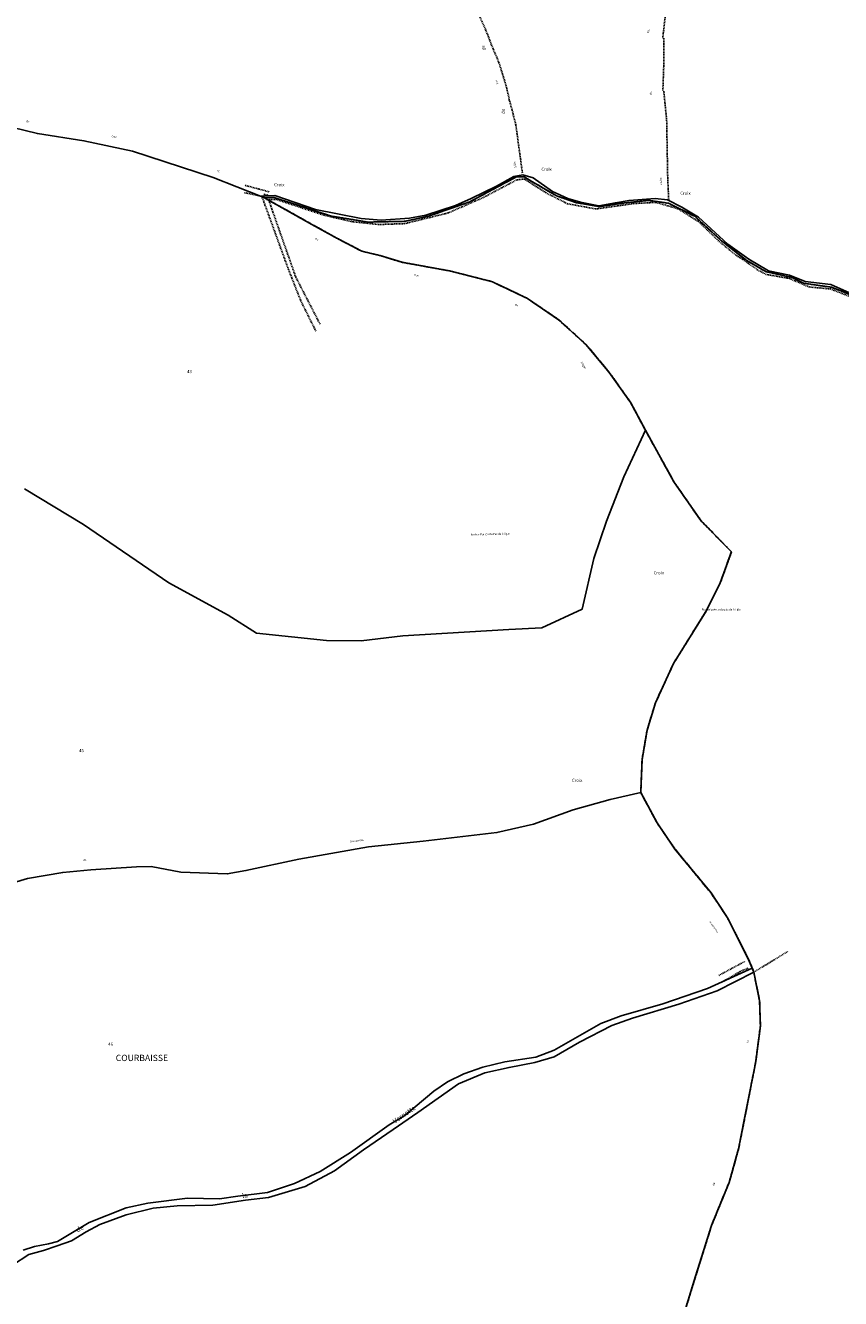
# Model space of a CAD drawing. Units: metres. Extents: x 1030506 to 1037194, y 6331828 to 6337036.
# Drawn here: x 1032397 to 1032914, y 6332866 to 6333673 of the extents above; entities that cross this region are included whole.
import ezdxf
from ezdxf.enums import TextEntityAlignment as Align

# ---------------------------------------------------------------- set-up
doc = ezdxf.new("R2010")
doc.units = ezdxf.units.M
for name, pattern in [('TOPO1', [1, 0.6, -0.4]), ('TOPO2', [2.4, 2, -0.4]), ('TOPO5', [5.4, 3, -1, 0.4, -1])]:
    doc.linetypes.add(name, pattern=pattern)
for name, color, linetype in [('ig_cad_cote_alti', 37, 'CONTINUOUS'), ('ig_cad_detail_lineaire', 252, 'TOPO1'), ('ig_cad_divers_texte', 8, 'CONTINUOUS'), ('ig_cad_hydro', 140, 'CONTINUOUS'), ('ig_cad_lieudit', 7, 'ByLayer'), ('ig_cad_lieudit_texte', 210, 'CONTINUOUS'), ('ig_cad_limcom', 1, 'TOPO5'), ('ig_cad_parcel', 3, 'CONTINUOUS'), ('ig_cad_parcel_num', 3, 'CONTINUOUS'), ('ig_cad_section', 20, 'TOPO2')]:
    doc.layers.add(name, color=color, linetype=linetype)
doc.styles.add('Times New Roman', font='times.ttf')

msp = doc.modelspace()

# ---------------------------------------------------------------- linework, layer by layer
at = {"layer": 'ig_cad_detail_lineaire'}
for points in [[(1032678.91, 6333692.8), (1032690.18, 6333666.86), (1032690.37, 6333666.34)], [(1032803.44, 6333684.82), (1032801.13, 6333664.75)], [(1032690.18, 6333666.86), (1032692.56, 6333660.38), (1032692.78, 6333659.88)], [(1032692.56, 6333660.38), (1032697.31, 6333649.18), (1032697.47, 6333648.64)], [(1032801.72, 6333664.75), (1032801.76, 6333647.05)], [(1032697.31, 6333649.18), (1032702.07, 6333633.85)], [(1032801.76, 6333647.05), (1032801.2, 6333631.12)], [(1032702.07, 6333633.85), (1032703.86, 6333625.59)], [(1032801.79, 6333631.12), (1032803.6, 6333612.83)], [(1032703.86, 6333625.59), (1032705.64, 6333619.11), (1032705.77, 6333618.55)], [(1032705.64, 6333619.11), (1032708.02, 6333609.67)], [(1032803.6, 6333612.83), (1032804.28, 6333575.66)], [(1032708.02, 6333609.67), (1032712.22, 6333579)], [(1032551.57, 6333567.3), (1032535.97, 6333571.51)], [(1032808.48, 6332836.63), (1032821.96, 6332880.17), (1032832.02, 6332912.27), (1032843.21, 6332939.59), (1032849.17, 6332960.84), (1032853.04, 6332980.23), (1032860.08, 6333016.14), (1032863.02, 6333038.76), (1032862.53, 6333054.68), (1032858.83, 6333072.79), (1032857.89, 6333075.33), (1032855.35, 6333081.32), (1032842.15, 6333107.36), (1032831.73, 6333123.03), (1032808.87, 6333150.83), (1032797.53, 6333167.42), (1032787.17, 6333186.7), (1032788.04, 6333207.69), (1032791.23, 6333226.16), (1032796.49, 6333243.48), (1032807.93, 6333268.33), (1032828.61, 6333301.6), (1032837.58, 6333319.55), (1032844.68, 6333339.18), (1032825.27, 6333358.97), (1032808.16, 6333383.63), (1032790.12, 6333416.28), (1032780.86, 6333433.57), (1032767.26, 6333452.84), (1032752.69, 6333470.35), (1032735.13, 6333486.23), (1032715.3, 6333499.75), (1032693.16, 6333510.29), (1032666.17, 6333517.15), (1032635.95, 6333522.62), (1032621.96, 6333526.9), (1032610.42, 6333529.65), (1032594.96, 6333537.69), (1032578.81, 6333546.62), (1032548.34, 6333563.63), (1032554.8, 6333563.64), (1032590.79, 6333551.95), (1032614.32, 6333548.09), (1032637.83, 6333548.6), (1032652.72, 6333551.87), (1032678.75, 6333560.93), (1032708.22, 6333576.69), (1032713.3, 6333576.7), (1032733.83, 6333564.74), (1032746.53, 6333560.39), (1032761.06, 6333557.89), (1032776.73, 6333560.23), (1032792.3, 6333561.87), (1032804.75, 6333560.05), (1032821.37, 6333551.78), (1032838.47, 6333536.13), (1032853.67, 6333524.24), (1032866.6, 6333516.65), (1032883.21, 6333513), (1032890.37, 6333509.32), (1032908, 6333506.84), (1032921.61, 6333501.56)], [(1032924.63, 6333499.07), (1032907.35, 6333505.73), (1032893.96, 6333506.99), (1032881.44, 6333512.37), (1032866.76, 6333514.92), (1032861.34, 6333517.74), (1032851.79, 6333524.42), (1032847.41, 6333527.24), (1032835.53, 6333537), (1032823.92, 6333548.32), (1032810.76, 6333556.53), (1032796.84, 6333560.62), (1032782.67, 6333559.81), (1032758.85, 6333556.41), (1032740.81, 6333559.72), (1032727.13, 6333566.64), (1032713.46, 6333575.37), (1032708.57, 6333574.85), (1032687.46, 6333563.72), (1032665.07, 6333553.88), (1032637.53, 6333547.12), (1032621.3, 6333546.57), (1032604.54, 6333548.33), (1032586.5, 6333552.41), (1032571.81, 6333557.28), (1032556.34, 6333562.4), (1032549.9, 6333562.38)], [(1032804.28, 6333575.66), (1032804.9, 6333562.09)], [(1032550.8, 6333565.11), (1032548.73, 6333565.87), (1032548.19, 6333564.24), (1032535.98, 6333566.71)], [(1032547.31, 6333563.67), (1032563.91, 6333518.1), (1032571.68, 6333498.28), (1032581.26, 6333478.98)], [(1032551.44, 6333561.87), (1032568.56, 6333513.22), (1032584.08, 6333483.11)], [(1032858.83, 6333072.79), (1032880.47, 6333086)], [(1032836.61, 6333070.75), (1032853.4, 6333079.76)], [(1032838.39, 6333066.4), (1032850.14, 6333073.2), (1032855.51, 6333075.56)]]:
    msp.add_lwpolyline(points, dxfattribs=at)
at = {"layer": 'ig_cad_hydro'}
msp.add_lwpolyline([(1032378.34, 6332880.46), (1032399.24, 6332893.85), (1032408.69, 6332896.41), (1032417.21, 6332899.43), (1032426.44, 6332902.68), (1032435.64, 6332908.24), (1032444.39, 6332912.87), (1032461.11, 6332919.1), (1032478.16, 6332923.29), (1032493.38, 6332924.71), (1032515.97, 6332925.22), (1032536.72, 6332928.27), (1032551.24, 6332930.15), (1032574.41, 6332937.05), (1032593.07, 6332947.01), (1032611.48, 6332960.21), (1032630.36, 6332973.18), (1032645.79, 6332983.82), (1032671.57, 6333002.12), (1032688.28, 6333009.01), (1032703.72, 6333012.51), (1032720.08, 6333015.54), (1032732.3, 6333019.26), (1032748.42, 6333028.53), (1032768.92, 6333038.96), (1032781.98, 6333043.76), (1032811.24, 6333052.6), (1032835.66, 6333060.96), (1032858.83, 6333072.79), (1032857.89, 6333075.33), (1032829.44, 6333062.56), (1032801.1, 6333052.81), (1032774.82, 6333045.13), (1032761.92, 6333040.26), (1032732.3, 6333023.41), (1032720.78, 6333019.01), (1032700.96, 6333015.96), (1032687.13, 6333012.69), (1032675.15, 6333008.51), (1032664.79, 6333003.41), (1032656.13, 6332997.47), (1032637.71, 6332981.97), (1032627.81, 6332976.17), (1032603.17, 6332958.58), (1032584.07, 6332946.53), (1032567.71, 6332938.88), (1032550.66, 6332933.3), (1032531.86, 6332930.96), (1032520.1, 6332929.31), (1032499.81, 6332929.72), (1032474.68, 6332926.44), (1032460.93, 6332923.48), (1032437.67, 6332914.19), (1032417.41, 6332902.15), (1032411.87, 6332900.74), (1032402.88, 6332899.11), (1032395.74, 6332896.79)], dxfattribs=at)
at = {"layer": 'ig_cad_lieudit'}
for points in [[(1032808.48, 6332836.63), (1032821.96, 6332880.17), (1032832.02, 6332912.27), (1032843.21, 6332939.59), (1032849.17, 6332960.84), (1032853.04, 6332980.23), (1032860.08, 6333016.14), (1032863.02, 6333038.76), (1032862.53, 6333054.68), (1032858.83, 6333072.79), (1032857.89, 6333075.33), (1032855.35, 6333081.32), (1032842.15, 6333107.36), (1032831.73, 6333123.03), (1032808.87, 6333150.83), (1032797.53, 6333167.42), (1032787.17, 6333186.7), (1032788.04, 6333207.69), (1032791.23, 6333226.16), (1032796.49, 6333243.48), (1032807.93, 6333268.33), (1032828.61, 6333301.6), (1032837.58, 6333319.55), (1032844.68, 6333339.18), (1032825.27, 6333358.97), (1032808.16, 6333383.63), (1032790.12, 6333416.28), (1032780.86, 6333433.57), (1032767.26, 6333452.84), (1032752.69, 6333470.35), (1032735.13, 6333486.23), (1032715.3, 6333499.75), (1032693.16, 6333510.29), (1032666.17, 6333517.15), (1032635.95, 6333522.62), (1032621.96, 6333526.9), (1032610.42, 6333529.65), (1032594.96, 6333537.69), (1032578.81, 6333546.62), (1032548.34, 6333563.63), (1032546.09, 6333564.5), (1032516.18, 6333576.26), (1032464.95, 6333592.98), (1032434.28, 6333599.61), (1032404.75, 6333604.16), (1032381.34, 6333609.86)], [(1032381.34, 6333609.86), (1032404.75, 6333604.16), (1032434.28, 6333599.61), (1032464.95, 6333592.98), (1032516.18, 6333576.26), (1032546.09, 6333564.5), (1032548.34, 6333563.63), (1032554.8, 6333563.64), (1032590.79, 6333551.95), (1032614.32, 6333548.09), (1032637.83, 6333548.6), (1032652.72, 6333551.87), (1032678.75, 6333560.93), (1032708.22, 6333576.69), (1032713.3, 6333576.7), (1032718.15, 6333573.87), (1032733.83, 6333564.74), (1032746.53, 6333560.39), (1032761.06, 6333557.89), (1032776.73, 6333560.23), (1032792.3, 6333561.87), (1032804.75, 6333560.05), (1032821.37, 6333551.78), (1032838.47, 6333536.13), (1032853.67, 6333524.24), (1032866.6, 6333516.65), (1032883.21, 6333513), (1032890.37, 6333509.32), (1032908, 6333506.84), (1032921.61, 6333501.56)]]:
    msp.add_lwpolyline(points, dxfattribs=at)
at = {"layer": 'ig_cad_limcom'}
msp.add_lwpolyline([(1032808.48, 6332836.63), (1032821.96, 6332880.17), (1032832.02, 6332912.27), (1032843.21, 6332939.59), (1032849.17, 6332960.84), (1032853.04, 6332980.23), (1032860.08, 6333016.14), (1032863.02, 6333038.76), (1032862.53, 6333054.68), (1032858.83, 6333072.79), (1032857.89, 6333075.33), (1032855.35, 6333081.32), (1032842.15, 6333107.36), (1032831.73, 6333123.03), (1032808.87, 6333150.83), (1032797.53, 6333167.42), (1032787.17, 6333186.7), (1032788.04, 6333207.69), (1032791.23, 6333226.16), (1032796.49, 6333243.48), (1032807.93, 6333268.33), (1032828.61, 6333301.6), (1032837.58, 6333319.55), (1032844.68, 6333339.18), (1032825.27, 6333358.97), (1032808.16, 6333383.63), (1032790.12, 6333416.28), (1032780.86, 6333433.57), (1032767.26, 6333452.84), (1032752.69, 6333470.35), (1032735.13, 6333486.23), (1032715.3, 6333499.75), (1032693.16, 6333510.29), (1032666.17, 6333517.15), (1032635.95, 6333522.62), (1032621.96, 6333526.9), (1032610.42, 6333529.65), (1032594.96, 6333537.69), (1032578.81, 6333546.62), (1032548.34, 6333563.63), (1032554.8, 6333563.64), (1032590.79, 6333551.95), (1032614.32, 6333548.09), (1032637.83, 6333548.6), (1032652.72, 6333551.87), (1032678.75, 6333560.93), (1032708.22, 6333576.69), (1032713.3, 6333576.7), (1032718.15, 6333573.87), (1032733.83, 6333564.74), (1032746.53, 6333560.39), (1032761.06, 6333557.89), (1032776.73, 6333560.23), (1032792.3, 6333561.87), (1032804.75, 6333560.05), (1032821.37, 6333551.78), (1032838.47, 6333536.13), (1032853.67, 6333524.24), (1032866.6, 6333516.65), (1032883.21, 6333513), (1032890.37, 6333509.32), (1032908, 6333506.84), (1032921.61, 6333501.56)], dxfattribs=at)
msp.add_lwpolyline([(1032808.48, 6332836.63), (1032821.96, 6332880.17), (1032832.02, 6332912.27), (1032843.21, 6332939.59), (1032849.17, 6332960.84), (1032853.04, 6332980.23), (1032860.08, 6333016.14), (1032863.02, 6333038.76), (1032862.53, 6333054.68), (1032858.83, 6333072.79), (1032857.89, 6333075.33), (1032855.35, 6333081.32), (1032842.15, 6333107.36), (1032831.73, 6333123.03), (1032808.87, 6333150.83), (1032797.53, 6333167.42), (1032787.17, 6333186.7), (1032788.04, 6333207.69), (1032791.23, 6333226.16), (1032796.49, 6333243.48), (1032807.93, 6333268.33), (1032828.61, 6333301.6), (1032837.58, 6333319.55), (1032844.68, 6333339.18), (1032825.27, 6333358.97), (1032808.16, 6333383.63), (1032790.12, 6333416.28), (1032780.86, 6333433.57), (1032767.26, 6333452.84), (1032752.69, 6333470.35), (1032735.13, 6333486.23), (1032715.3, 6333499.75), (1032693.16, 6333510.29), (1032666.17, 6333517.15), (1032635.95, 6333522.62), (1032621.96, 6333526.9), (1032610.42, 6333529.65), (1032594.96, 6333537.69), (1032578.81, 6333546.62), (1032548.34, 6333563.63), (1032554.8, 6333563.64), (1032590.79, 6333551.95), (1032614.32, 6333548.09), (1032637.83, 6333548.6), (1032652.72, 6333551.87), (1032678.75, 6333560.93), (1032708.22, 6333576.69), (1032713.3, 6333576.7), (1032718.15, 6333573.87), (1032733.83, 6333564.74), (1032746.53, 6333560.39), (1032761.06, 6333557.89), (1032776.73, 6333560.23), (1032792.3, 6333561.87), (1032804.75, 6333560.05), (1032821.37, 6333551.78), (1032838.47, 6333536.13), (1032853.67, 6333524.24), (1032866.6, 6333516.65), (1032883.21, 6333513), (1032890.37, 6333509.32), (1032908, 6333506.84), (1032921.61, 6333501.56)], dxfattribs=at)
msp.add_lwpolyline([(1032808.48, 6332836.63), (1032821.96, 6332880.17), (1032832.02, 6332912.27), (1032843.21, 6332939.59), (1032849.17, 6332960.84), (1032853.04, 6332980.23), (1032860.08, 6333016.14), (1032863.02, 6333038.76), (1032862.53, 6333054.68), (1032858.83, 6333072.79), (1032857.89, 6333075.33), (1032855.35, 6333081.32), (1032842.15, 6333107.36), (1032831.73, 6333123.03), (1032808.87, 6333150.83), (1032797.53, 6333167.42), (1032787.17, 6333186.7), (1032788.04, 6333207.69), (1032791.23, 6333226.16), (1032796.49, 6333243.48), (1032807.93, 6333268.33), (1032828.61, 6333301.6), (1032837.58, 6333319.55), (1032844.68, 6333339.18), (1032825.27, 6333358.97), (1032808.16, 6333383.63), (1032790.12, 6333416.28), (1032780.86, 6333433.57), (1032767.26, 6333452.84), (1032752.69, 6333470.35), (1032735.13, 6333486.23), (1032715.3, 6333499.75), (1032693.16, 6333510.29), (1032666.17, 6333517.15), (1032635.95, 6333522.62), (1032621.96, 6333526.9), (1032610.42, 6333529.65), (1032594.96, 6333537.69), (1032578.81, 6333546.62), (1032548.34, 6333563.63), (1032554.8, 6333563.64), (1032590.79, 6333551.95), (1032614.32, 6333548.09), (1032637.83, 6333548.6), (1032652.72, 6333551.87), (1032678.75, 6333560.93), (1032708.22, 6333576.69), (1032713.3, 6333576.7), (1032718.15, 6333573.87), (1032733.83, 6333564.74), (1032746.53, 6333560.39), (1032761.06, 6333557.89), (1032776.73, 6333560.23), (1032792.3, 6333561.87), (1032804.75, 6333560.05), (1032821.37, 6333551.78), (1032838.47, 6333536.13), (1032853.67, 6333524.24), (1032866.6, 6333516.65), (1032883.21, 6333513), (1032890.37, 6333509.32), (1032908, 6333506.84), (1032921.61, 6333501.56)], dxfattribs=at)
msp.add_lwpolyline([(1032808.48, 6332836.63), (1032821.96, 6332880.17), (1032832.02, 6332912.27), (1032843.21, 6332939.59), (1032849.17, 6332960.84), (1032853.04, 6332980.23), (1032860.08, 6333016.14), (1032863.02, 6333038.76), (1032862.53, 6333054.68), (1032858.83, 6333072.79), (1032857.89, 6333075.33), (1032855.35, 6333081.32), (1032842.15, 6333107.36), (1032831.73, 6333123.03), (1032808.87, 6333150.83), (1032797.53, 6333167.42), (1032787.17, 6333186.7), (1032788.04, 6333207.69), (1032791.23, 6333226.16), (1032796.49, 6333243.48), (1032807.93, 6333268.33), (1032828.61, 6333301.6), (1032837.58, 6333319.55), (1032844.68, 6333339.18), (1032825.27, 6333358.97), (1032808.16, 6333383.63), (1032790.12, 6333416.28), (1032780.86, 6333433.57), (1032767.26, 6333452.84), (1032752.69, 6333470.35), (1032735.13, 6333486.23), (1032715.3, 6333499.75), (1032693.16, 6333510.29), (1032666.17, 6333517.15), (1032635.95, 6333522.62), (1032621.96, 6333526.9), (1032610.42, 6333529.65), (1032594.96, 6333537.69), (1032578.81, 6333546.62), (1032548.34, 6333563.63), (1032554.8, 6333563.64), (1032590.79, 6333551.95), (1032614.32, 6333548.09), (1032637.83, 6333548.6), (1032652.72, 6333551.87), (1032678.75, 6333560.93), (1032708.22, 6333576.69), (1032713.3, 6333576.7), (1032718.15, 6333573.87), (1032733.83, 6333564.74), (1032746.53, 6333560.39), (1032761.06, 6333557.89), (1032776.73, 6333560.23), (1032792.3, 6333561.87), (1032804.75, 6333560.05), (1032821.37, 6333551.78), (1032838.47, 6333536.13), (1032853.67, 6333524.24), (1032866.6, 6333516.65), (1032883.21, 6333513), (1032890.37, 6333509.32), (1032908, 6333506.84), (1032921.61, 6333501.56)], dxfattribs=at)
msp.add_lwpolyline([(1032808.48, 6332836.63), (1032821.96, 6332880.17), (1032832.02, 6332912.27), (1032843.21, 6332939.59), (1032849.17, 6332960.84), (1032853.04, 6332980.23), (1032860.08, 6333016.14), (1032863.02, 6333038.76), (1032862.53, 6333054.68), (1032858.83, 6333072.79), (1032857.89, 6333075.33), (1032855.35, 6333081.32), (1032842.15, 6333107.36), (1032831.73, 6333123.03), (1032808.87, 6333150.83), (1032797.53, 6333167.42), (1032787.17, 6333186.7), (1032788.04, 6333207.69), (1032791.23, 6333226.16), (1032796.49, 6333243.48), (1032807.93, 6333268.33), (1032828.61, 6333301.6), (1032837.58, 6333319.55), (1032844.68, 6333339.18), (1032825.27, 6333358.97), (1032808.16, 6333383.63), (1032790.12, 6333416.28), (1032780.86, 6333433.57), (1032767.26, 6333452.84), (1032752.69, 6333470.35), (1032735.13, 6333486.23), (1032715.3, 6333499.75), (1032693.16, 6333510.29), (1032666.17, 6333517.15), (1032635.95, 6333522.62), (1032621.96, 6333526.9), (1032610.42, 6333529.65), (1032594.96, 6333537.69), (1032578.81, 6333546.62), (1032548.34, 6333563.63), (1032554.8, 6333563.64), (1032590.79, 6333551.95), (1032614.32, 6333548.09), (1032637.83, 6333548.6), (1032652.72, 6333551.87), (1032678.75, 6333560.93), (1032708.22, 6333576.69), (1032713.3, 6333576.7), (1032718.15, 6333573.87), (1032733.83, 6333564.74), (1032746.53, 6333560.39), (1032761.06, 6333557.89), (1032776.73, 6333560.23), (1032792.3, 6333561.87), (1032804.75, 6333560.05), (1032821.37, 6333551.78), (1032838.47, 6333536.13), (1032853.67, 6333524.24), (1032866.6, 6333516.65), (1032883.21, 6333513), (1032890.37, 6333509.32), (1032908, 6333506.84), (1032921.61, 6333501.56)], dxfattribs=at)
msp.add_lwpolyline([(1032808.48, 6332836.63), (1032821.96, 6332880.17), (1032832.02, 6332912.27), (1032843.21, 6332939.59), (1032849.17, 6332960.84), (1032853.04, 6332980.23), (1032860.08, 6333016.14), (1032863.02, 6333038.76), (1032862.53, 6333054.68), (1032858.83, 6333072.79), (1032857.89, 6333075.33), (1032855.35, 6333081.32), (1032842.15, 6333107.36), (1032831.73, 6333123.03), (1032808.87, 6333150.83), (1032797.53, 6333167.42), (1032787.17, 6333186.7), (1032788.04, 6333207.69), (1032791.23, 6333226.16), (1032796.49, 6333243.48), (1032807.93, 6333268.33), (1032828.61, 6333301.6), (1032837.58, 6333319.55), (1032844.68, 6333339.18), (1032825.27, 6333358.97), (1032808.16, 6333383.63), (1032790.12, 6333416.28), (1032780.86, 6333433.57), (1032767.26, 6333452.84), (1032752.69, 6333470.35), (1032735.13, 6333486.23), (1032715.3, 6333499.75), (1032693.16, 6333510.29), (1032666.17, 6333517.15), (1032635.95, 6333522.62), (1032621.96, 6333526.9), (1032610.42, 6333529.65), (1032594.96, 6333537.69), (1032578.81, 6333546.62), (1032548.34, 6333563.63), (1032554.8, 6333563.64), (1032590.79, 6333551.95), (1032614.32, 6333548.09), (1032637.83, 6333548.6), (1032652.72, 6333551.87), (1032678.75, 6333560.93), (1032708.22, 6333576.69), (1032713.3, 6333576.7), (1032718.15, 6333573.87), (1032733.83, 6333564.74), (1032746.53, 6333560.39), (1032761.06, 6333557.89), (1032776.73, 6333560.23), (1032792.3, 6333561.87), (1032804.75, 6333560.05), (1032821.37, 6333551.78), (1032838.47, 6333536.13), (1032853.67, 6333524.24), (1032866.6, 6333516.65), (1032883.21, 6333513), (1032890.37, 6333509.32), (1032908, 6333506.84), (1032921.61, 6333501.56)], dxfattribs=at)
msp.add_lwpolyline([(1032808.48, 6332836.63), (1032821.96, 6332880.17), (1032832.02, 6332912.27), (1032843.21, 6332939.59), (1032849.17, 6332960.84), (1032853.04, 6332980.23), (1032860.08, 6333016.14), (1032863.02, 6333038.76), (1032862.53, 6333054.68), (1032858.83, 6333072.79), (1032857.89, 6333075.33), (1032855.35, 6333081.32), (1032842.15, 6333107.36), (1032831.73, 6333123.03), (1032808.87, 6333150.83), (1032797.53, 6333167.42), (1032787.17, 6333186.7), (1032788.04, 6333207.69), (1032791.23, 6333226.16), (1032796.49, 6333243.48), (1032807.93, 6333268.33), (1032828.61, 6333301.6), (1032837.58, 6333319.55), (1032844.68, 6333339.18), (1032825.27, 6333358.97), (1032808.16, 6333383.63), (1032790.12, 6333416.28), (1032780.86, 6333433.57), (1032767.26, 6333452.84), (1032752.69, 6333470.35), (1032735.13, 6333486.23), (1032715.3, 6333499.75), (1032693.16, 6333510.29), (1032666.17, 6333517.15), (1032635.95, 6333522.62), (1032621.96, 6333526.9), (1032610.42, 6333529.65), (1032594.96, 6333537.69), (1032578.81, 6333546.62), (1032548.34, 6333563.63), (1032554.8, 6333563.64), (1032590.79, 6333551.95), (1032614.32, 6333548.09), (1032637.83, 6333548.6), (1032652.72, 6333551.87), (1032678.75, 6333560.93), (1032708.22, 6333576.69), (1032713.3, 6333576.7), (1032718.15, 6333573.87), (1032733.83, 6333564.74), (1032746.53, 6333560.39), (1032761.06, 6333557.89), (1032776.73, 6333560.23), (1032792.3, 6333561.87), (1032804.75, 6333560.05), (1032821.37, 6333551.78), (1032838.47, 6333536.13), (1032853.67, 6333524.24), (1032866.6, 6333516.65), (1032883.21, 6333513), (1032890.37, 6333509.32), (1032908, 6333506.84), (1032921.61, 6333501.56)], dxfattribs=at)
msp.add_lwpolyline([(1032808.48, 6332836.63), (1032821.96, 6332880.17), (1032832.02, 6332912.27), (1032843.21, 6332939.59), (1032849.17, 6332960.84), (1032853.04, 6332980.23), (1032860.08, 6333016.14), (1032863.02, 6333038.76), (1032862.53, 6333054.68), (1032858.83, 6333072.79), (1032857.89, 6333075.33), (1032855.35, 6333081.32), (1032842.15, 6333107.36), (1032831.73, 6333123.03), (1032808.87, 6333150.83), (1032797.53, 6333167.42), (1032787.17, 6333186.7), (1032788.04, 6333207.69), (1032791.23, 6333226.16), (1032796.49, 6333243.48), (1032807.93, 6333268.33), (1032828.61, 6333301.6), (1032837.58, 6333319.55), (1032844.68, 6333339.18), (1032825.27, 6333358.97), (1032808.16, 6333383.63), (1032790.12, 6333416.28), (1032780.86, 6333433.57), (1032767.26, 6333452.84), (1032752.69, 6333470.35), (1032735.13, 6333486.23), (1032715.3, 6333499.75), (1032693.16, 6333510.29), (1032666.17, 6333517.15), (1032635.95, 6333522.62), (1032621.96, 6333526.9), (1032610.42, 6333529.65), (1032594.96, 6333537.69), (1032578.81, 6333546.62), (1032548.34, 6333563.63), (1032554.8, 6333563.64), (1032590.79, 6333551.95), (1032614.32, 6333548.09), (1032637.83, 6333548.6), (1032652.72, 6333551.87), (1032678.75, 6333560.93), (1032708.22, 6333576.69), (1032713.3, 6333576.7), (1032718.15, 6333573.87), (1032733.83, 6333564.74), (1032746.53, 6333560.39), (1032761.06, 6333557.89), (1032776.73, 6333560.23), (1032792.3, 6333561.87), (1032804.75, 6333560.05), (1032821.37, 6333551.78), (1032838.47, 6333536.13), (1032853.67, 6333524.24), (1032866.6, 6333516.65), (1032883.21, 6333513), (1032890.37, 6333509.32), (1032908, 6333506.84), (1032921.61, 6333501.56)], dxfattribs=at)
msp.add_lwpolyline([(1032808.48, 6332836.63), (1032821.96, 6332880.17), (1032832.02, 6332912.27), (1032843.21, 6332939.59), (1032849.17, 6332960.84), (1032853.04, 6332980.23), (1032860.08, 6333016.14), (1032863.02, 6333038.76), (1032862.53, 6333054.68), (1032858.83, 6333072.79), (1032857.89, 6333075.33), (1032855.35, 6333081.32), (1032842.15, 6333107.36), (1032831.73, 6333123.03), (1032808.87, 6333150.83), (1032797.53, 6333167.42), (1032787.17, 6333186.7), (1032788.04, 6333207.69), (1032791.23, 6333226.16), (1032796.49, 6333243.48), (1032807.93, 6333268.33), (1032828.61, 6333301.6), (1032837.58, 6333319.55), (1032844.68, 6333339.18), (1032825.27, 6333358.97), (1032808.16, 6333383.63), (1032790.12, 6333416.28), (1032780.86, 6333433.57), (1032767.26, 6333452.84), (1032752.69, 6333470.35), (1032735.13, 6333486.23), (1032715.3, 6333499.75), (1032693.16, 6333510.29), (1032666.17, 6333517.15), (1032635.95, 6333522.62), (1032621.96, 6333526.9), (1032610.42, 6333529.65), (1032594.96, 6333537.69), (1032578.81, 6333546.62), (1032548.34, 6333563.63), (1032554.8, 6333563.64), (1032590.79, 6333551.95), (1032614.32, 6333548.09), (1032637.83, 6333548.6), (1032652.72, 6333551.87), (1032678.75, 6333560.93), (1032708.22, 6333576.69), (1032713.3, 6333576.7), (1032718.15, 6333573.87), (1032733.83, 6333564.74), (1032746.53, 6333560.39), (1032761.06, 6333557.89), (1032776.73, 6333560.23), (1032792.3, 6333561.87), (1032804.75, 6333560.05), (1032821.37, 6333551.78), (1032838.47, 6333536.13), (1032853.67, 6333524.24), (1032866.6, 6333516.65), (1032883.21, 6333513), (1032890.37, 6333509.32), (1032908, 6333506.84), (1032921.61, 6333501.56)], dxfattribs=at)
msp.add_lwpolyline([(1032808.48, 6332836.63), (1032821.96, 6332880.17), (1032832.02, 6332912.27), (1032843.21, 6332939.59), (1032849.17, 6332960.84), (1032853.04, 6332980.23), (1032860.08, 6333016.14), (1032863.02, 6333038.76), (1032862.53, 6333054.68), (1032858.83, 6333072.79), (1032857.89, 6333075.33), (1032855.35, 6333081.32), (1032842.15, 6333107.36), (1032831.73, 6333123.03), (1032808.87, 6333150.83), (1032797.53, 6333167.42), (1032787.17, 6333186.7), (1032788.04, 6333207.69), (1032791.23, 6333226.16), (1032796.49, 6333243.48), (1032807.93, 6333268.33), (1032828.61, 6333301.6), (1032837.58, 6333319.55), (1032844.68, 6333339.18), (1032825.27, 6333358.97), (1032808.16, 6333383.63), (1032790.12, 6333416.28), (1032780.86, 6333433.57), (1032767.26, 6333452.84), (1032752.69, 6333470.35), (1032735.13, 6333486.23), (1032715.3, 6333499.75), (1032693.16, 6333510.29), (1032666.17, 6333517.15), (1032635.95, 6333522.62), (1032621.96, 6333526.9), (1032610.42, 6333529.65), (1032594.96, 6333537.69), (1032578.81, 6333546.62), (1032548.34, 6333563.63), (1032554.8, 6333563.64), (1032590.79, 6333551.95), (1032614.32, 6333548.09), (1032637.83, 6333548.6), (1032652.72, 6333551.87), (1032678.75, 6333560.93), (1032708.22, 6333576.69), (1032713.3, 6333576.7), (1032718.15, 6333573.87), (1032733.83, 6333564.74), (1032746.53, 6333560.39), (1032761.06, 6333557.89), (1032776.73, 6333560.23), (1032792.3, 6333561.87), (1032804.75, 6333560.05), (1032821.37, 6333551.78), (1032838.47, 6333536.13), (1032853.67, 6333524.24), (1032866.6, 6333516.65), (1032883.21, 6333513), (1032890.37, 6333509.32), (1032908, 6333506.84), (1032921.61, 6333501.56)], dxfattribs=at)
at = {"layer": 'ig_cad_parcel'}
for points in [[(1032919.17, 6333503.57), (1032907.62, 6333508.5), (1032891.41, 6333510.53), (1032881.49, 6333514.43), (1032868.1, 6333517.29), (1032855.77, 6333524.51), (1032842.37, 6333534.06), (1032823.69, 6333551.15), (1032813.31, 6333557.47), (1032804.07, 6333562.18), (1032796.38, 6333563.07), (1032779.77, 6333561.89), (1032771.14, 6333560.37), (1032760.53, 6333558.49), (1032748.92, 6333560.67), (1032741.07, 6333563.07), (1032731.15, 6333567.55), (1032718.9, 6333576.06), (1032712.38, 6333578.01), (1032706.74, 6333577.06), (1032695.68, 6333570.81), (1032679.78, 6333563.04), (1032669.76, 6333558.63), (1032650.99, 6333552.48), (1032640.55, 6333550.64), (1032622.68, 6333549.33), (1032609.99, 6333550.47), (1032580.97, 6333556.16), (1032555.24, 6333564.99), (1032548.8, 6333564.65), (1032546.09, 6333564.5), (1032516.18, 6333576.26), (1032464.95, 6333592.98), (1032434.28, 6333599.61), (1032404.75, 6333604.16), (1032381.34, 6333609.86)], [(1032396.68, 6333379.07), (1032433.95, 6333356.59), (1032488.13, 6333319.43), (1032525.76, 6333298.97), (1032543.61, 6333287.74), (1032587.9, 6333282.99), (1032610.04, 6333282.81), (1032636.31, 6333285.87), (1032703.52, 6333289.87), (1032724.5, 6333291.07), (1032750.06, 6333302.9), (1032757.37, 6333334.99), (1032765.39, 6333358.55), (1032776.37, 6333386.65), (1032790.12, 6333416.28), (1032780.86, 6333433.57), (1032767.26, 6333452.84), (1032752.69, 6333470.35), (1032735.13, 6333486.23), (1032715.3, 6333499.75), (1032693.16, 6333510.29), (1032666.17, 6333517.15), (1032635.95, 6333522.62), (1032621.96, 6333526.9), (1032610.42, 6333529.65), (1032594.96, 6333537.69), (1032578.81, 6333546.62), (1032548.34, 6333563.63), (1032546.09, 6333564.5), (1032516.18, 6333576.26), (1032464.95, 6333592.98), (1032434.28, 6333599.61), (1032404.75, 6333604.16), (1032381.34, 6333609.86)], [(1032377.98, 6333126.06), (1032398.45, 6333132.09), (1032420.8, 6333136.06), (1032438.55, 6333137.71), (1032467.61, 6333139.63), (1032476.83, 6333139.88), (1032495.62, 6333136.22), (1032525.13, 6333135.14), (1032536.89, 6333137.23), (1032570.53, 6333144.47), (1032614.71, 6333152.17), (1032649.28, 6333155.94), (1032695.98, 6333161.32), (1032719.26, 6333166.67), (1032744.37, 6333175.73), (1032767.87, 6333182.25), (1032787.17, 6333186.7), (1032788.04, 6333207.69), (1032791.23, 6333226.16), (1032796.49, 6333243.48), (1032807.93, 6333268.33), (1032828.61, 6333301.6), (1032837.58, 6333319.55), (1032844.68, 6333339.18), (1032825.27, 6333358.97), (1032808.16, 6333383.63), (1032790.12, 6333416.28), (1032776.37, 6333386.65), (1032765.39, 6333358.55), (1032757.37, 6333334.99), (1032750.06, 6333302.9), (1032724.5, 6333291.07), (1032703.52, 6333289.87), (1032636.31, 6333285.87), (1032610.04, 6333282.81), (1032587.9, 6333282.99), (1032543.61, 6333287.74), (1032525.76, 6333298.97), (1032488.13, 6333319.43), (1032433.95, 6333356.59), (1032396.68, 6333379.07)], [(1032377.98, 6333126.06), (1032398.45, 6333132.09), (1032420.8, 6333136.06), (1032438.55, 6333137.71), (1032467.61, 6333139.63), (1032476.83, 6333139.88), (1032495.62, 6333136.22), (1032525.13, 6333135.14), (1032536.89, 6333137.23), (1032570.53, 6333144.47), (1032614.71, 6333152.17), (1032649.28, 6333155.94), (1032695.98, 6333161.32), (1032719.26, 6333166.67), (1032744.37, 6333175.73), (1032767.87, 6333182.25), (1032787.17, 6333186.7), (1032797.53, 6333167.42), (1032808.87, 6333150.83), (1032831.73, 6333123.03), (1032842.15, 6333107.36), (1032855.35, 6333081.32), (1032857.89, 6333075.33), (1032829.44, 6333062.56), (1032801.1, 6333052.81), (1032774.82, 6333045.13), (1032761.92, 6333040.26), (1032732.3, 6333023.41), (1032720.78, 6333019.01), (1032700.96, 6333015.96), (1032687.13, 6333012.69), (1032675.15, 6333008.51), (1032664.79, 6333003.41), (1032656.13, 6332997.47), (1032637.71, 6332981.97), (1032627.81, 6332976.17), (1032603.17, 6332958.58), (1032584.07, 6332946.53), (1032567.71, 6332938.88), (1032550.66, 6332933.3), (1032531.86, 6332930.96), (1032520.1, 6332929.31), (1032499.81, 6332929.72), (1032474.68, 6332926.44), (1032460.93, 6332923.48), (1032437.67, 6332914.19), (1032417.41, 6332902.15), (1032411.87, 6332900.74), (1032402.88, 6332899.11), (1032395.74, 6332896.79)], [(1032378.34, 6332880.46), (1032399.24, 6332893.85), (1032408.69, 6332896.41), (1032417.21, 6332899.43), (1032426.44, 6332902.68), (1032435.64, 6332908.24), (1032444.39, 6332912.87), (1032461.11, 6332919.1), (1032478.16, 6332923.29), (1032493.38, 6332924.71), (1032515.97, 6332925.22), (1032536.72, 6332928.27), (1032551.24, 6332930.15), (1032574.41, 6332937.05), (1032593.07, 6332947.01), (1032611.48, 6332960.21), (1032630.36, 6332973.18), (1032645.79, 6332983.82), (1032671.57, 6333002.12), (1032688.28, 6333009.01), (1032703.72, 6333012.51), (1032720.08, 6333015.54), (1032732.3, 6333019.26), (1032748.42, 6333028.53), (1032768.92, 6333038.96), (1032781.98, 6333043.76), (1032811.24, 6333052.6), (1032835.66, 6333060.96), (1032858.83, 6333072.79), (1032862.53, 6333054.68), (1032863.02, 6333038.76), (1032860.08, 6333016.14), (1032853.04, 6332980.23), (1032849.17, 6332960.84), (1032843.21, 6332939.59), (1032832.02, 6332912.27), (1032821.96, 6332880.17), (1032808.48, 6332836.63)]]:
    msp.add_lwpolyline(points, dxfattribs=at)
at = {"layer": 'ig_cad_section'}
msp.add_lwpolyline([(1032808.48, 6332836.63), (1032821.96, 6332880.17), (1032832.02, 6332912.27), (1032843.21, 6332939.59), (1032849.17, 6332960.84), (1032853.04, 6332980.23), (1032860.08, 6333016.14), (1032863.02, 6333038.76), (1032862.53, 6333054.68), (1032858.83, 6333072.79), (1032857.89, 6333075.33), (1032855.35, 6333081.32), (1032842.15, 6333107.36), (1032831.73, 6333123.03), (1032808.87, 6333150.83), (1032797.53, 6333167.42), (1032787.17, 6333186.7), (1032788.04, 6333207.69), (1032791.23, 6333226.16), (1032796.49, 6333243.48), (1032807.93, 6333268.33), (1032828.61, 6333301.6), (1032837.58, 6333319.55), (1032844.68, 6333339.18), (1032825.27, 6333358.97), (1032808.16, 6333383.63), (1032790.12, 6333416.28), (1032780.86, 6333433.57), (1032767.26, 6333452.84), (1032752.69, 6333470.35), (1032735.13, 6333486.23), (1032715.3, 6333499.75), (1032693.16, 6333510.29), (1032666.17, 6333517.15), (1032635.95, 6333522.62), (1032621.96, 6333526.9), (1032610.42, 6333529.65), (1032594.96, 6333537.69), (1032578.81, 6333546.62), (1032548.34, 6333563.63), (1032554.8, 6333563.64), (1032590.79, 6333551.95), (1032614.32, 6333548.09), (1032637.83, 6333548.6), (1032652.72, 6333551.87), (1032678.75, 6333560.93), (1032708.22, 6333576.69), (1032713.3, 6333576.7), (1032718.15, 6333573.87), (1032733.83, 6333564.74), (1032746.53, 6333560.39), (1032761.06, 6333557.89), (1032776.73, 6333560.23), (1032792.3, 6333561.87), (1032804.75, 6333560.05), (1032821.37, 6333551.78), (1032838.47, 6333536.13), (1032853.67, 6333524.24), (1032866.6, 6333516.65), (1032883.21, 6333513), (1032890.37, 6333509.32), (1032908, 6333506.84), (1032921.61, 6333501.56)], dxfattribs=at)
msp.add_lwpolyline([(1032808.48, 6332836.63), (1032821.96, 6332880.17), (1032832.02, 6332912.27), (1032843.21, 6332939.59), (1032849.17, 6332960.84), (1032853.04, 6332980.23), (1032860.08, 6333016.14), (1032863.02, 6333038.76), (1032862.53, 6333054.68), (1032858.83, 6333072.79), (1032857.89, 6333075.33), (1032855.35, 6333081.32), (1032842.15, 6333107.36), (1032831.73, 6333123.03), (1032808.87, 6333150.83), (1032797.53, 6333167.42), (1032787.17, 6333186.7), (1032788.04, 6333207.69), (1032791.23, 6333226.16), (1032796.49, 6333243.48), (1032807.93, 6333268.33), (1032828.61, 6333301.6), (1032837.58, 6333319.55), (1032844.68, 6333339.18), (1032825.27, 6333358.97), (1032808.16, 6333383.63), (1032790.12, 6333416.28), (1032780.86, 6333433.57), (1032767.26, 6333452.84), (1032752.69, 6333470.35), (1032735.13, 6333486.23), (1032715.3, 6333499.75), (1032693.16, 6333510.29), (1032666.17, 6333517.15), (1032635.95, 6333522.62), (1032621.96, 6333526.9), (1032610.42, 6333529.65), (1032594.96, 6333537.69), (1032578.81, 6333546.62), (1032548.34, 6333563.63), (1032554.8, 6333563.64), (1032590.79, 6333551.95), (1032614.32, 6333548.09), (1032637.83, 6333548.6), (1032652.72, 6333551.87), (1032678.75, 6333560.93), (1032708.22, 6333576.69), (1032713.3, 6333576.7), (1032718.15, 6333573.87), (1032733.83, 6333564.74), (1032746.53, 6333560.39), (1032761.06, 6333557.89), (1032776.73, 6333560.23), (1032792.3, 6333561.87), (1032804.75, 6333560.05), (1032821.37, 6333551.78), (1032838.47, 6333536.13), (1032853.67, 6333524.24), (1032866.6, 6333516.65), (1032883.21, 6333513), (1032890.37, 6333509.32), (1032908, 6333506.84), (1032921.61, 6333501.56)], dxfattribs=at)

# ---------------------------------------------------------------- texts
at = {"layer": 'ig_cad_cote_alti', "style": 'Times New Roman'}
for p in [(1032724.2, 6333579.98), (1032554.82, 6333570.17), (1032812.25, 6333564.81), (1032795.32, 6333324.25), (1032743.58, 6333192.8)]:
    msp.add_text('Croix', height=2, dxfattribs=at).set_placement(p, align=Align.BOTTOM_LEFT)
at = {"layer": 'ig_cad_divers_texte', "style": 'Times New Roman'}
for s, height, rotation, p in [('Pin', 1.25, 78.39999, (1032792.77, 6333667.71)), ('de', 2, 113.90002, (1032689.64, 6333657.66)), ('Pas', 1.25, 111.00001, (1032697.33, 6333635.85)), ('dal', 1.25, 87.1, (1032794.49, 6333628.43)), ('du', 2, 95.09998, (1032701.75, 6333616.76)), ('de', 1.25, 354.69998, (1032397.57, 6333611.03)), ('Lare', 1.25, 346.6, (1032451.58, 6333601.65)), ('Crête', 1.25, 102.10003, (1032708.91, 6333582.39)), ('et', 1.25, 340.30002, (1032518.37, 6333579.81)), ('Collet', 1.25, 94.5, (1032801.16, 6333571.69)), ('du', 1.25, 331.60002, (1032580.46, 6333536.96)), ('Pas', 1.25, 349.40002, (1032643.49, 6333513.6)), ('de', 1.25, 326.1, (1032707.03, 6333495.25)), ("l'Aigle", 1.25, 304.70002, (1032748.6, 6333458.84)), ("Rocher Pointu du Pas de l'Aigle", 1.25, 1.39999, (1032679.44, 6333349.08)), ('Courbaisse', 1.25, 6.29998, (1032602.84, 6333154.7)), ('de', 1.25, 0.99998, (1032433.79, 6333142.8)), ('Courbaisse', 1.25, 125.80001, (1032836.81, 6333098.3)), ('la', 1.25, 92.20001, (1032856, 6333028.14)), ('Vernette', 3, 34.60002, (1032631.88, 6332976.06)), ('la', 3, 7.90003, (1032534.89, 6332928.69)), ('de', 1.25, 71.10002, (1032834.03, 6332937.27)), ('de', 3, 27.50002, (1032430.65, 6332907.16))]:
    msp.add_text(s, height=height, rotation=rotation, dxfattribs=at).set_placement(p, align=Align.BOTTOM_LEFT)
msp.add_text("Rocher pointu du pas de l'Aigle", height=1.25, dxfattribs=at).set_placement((1032825.83, 6333301.72), align=Align.BOTTOM_LEFT)
at = {"layer": 'ig_cad_lieudit_texte', "style": 'Times New Roman'}
msp.add_text('COURBAISSE', height=4, dxfattribs=at).set_placement((1032454.42, 6333015.25), align=Align.BOTTOM_LEFT)
at = {"layer": 'ig_cad_parcel_num', "style": 'Times New Roman'}
for s, p in [('43', (1032499.59, 6333451.76)), ('45', (1032431.14, 6333211.64)), ('46', (1032449.63, 6333025.57))]:
    msp.add_text(s, height=2, dxfattribs=at).set_placement(p, align=Align.BOTTOM_LEFT)

doc.saveas('drawing.dxf')
